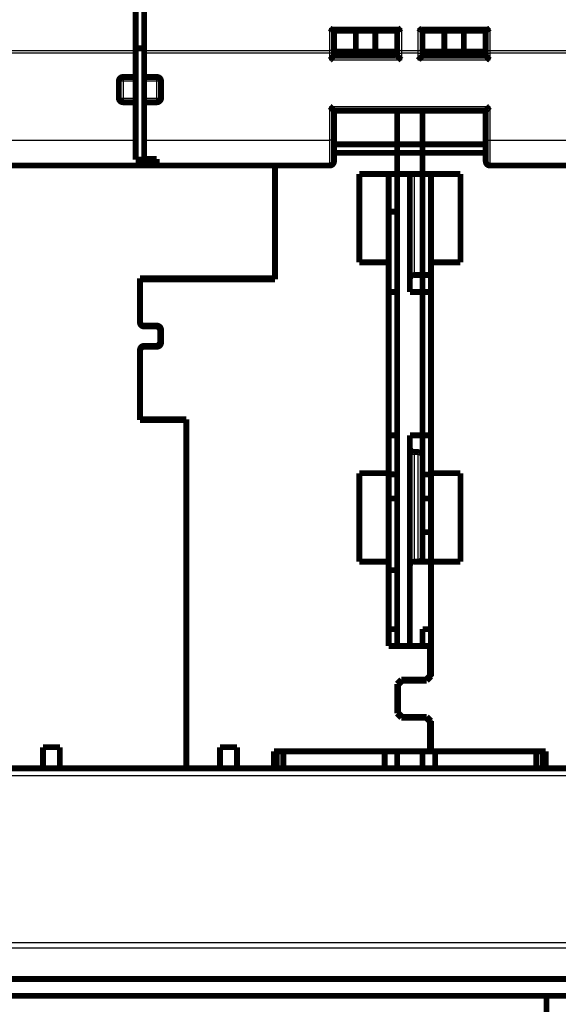
# Model space of a CAD drawing. Extents: x 27 to 1156, y 8 to 712.
# Drawn here: x 307 to 371, y 353 to 470 of the extents above; entities that cross this region are included whole.
import ezdxf

# ---------------------------------------------------------------- set-up
doc = ezdxf.new("R2010")
doc.units = 0
doc.linetypes.add('HIDDENNEW0', pattern=[4.5, 1.5, -1.5, 1.5])
doc.layers.add('MUOTOVIIVAT', color=40, linetype='HIDDENNEW0')
doc.layers.add('TANGVIIVATNONDEF', color=3, linetype='HIDDENNEW0')

msp = doc.modelspace()

# ---------------------------------------------------------------- linework, layer by layer
at = {"layer": 'MUOTOVIIVAT', "color": 40, "linetype": 'CONTINUOUS', "const_width": 0.7}
for points in [[(321.01142, 466.62138), (321.01142, 483.34444)], [(322.01142, 483.34444), (322.01142, 466.62138)], [(344.39738, 469.08291), (352.12545, 469.08291)], [(344.51142, 466.93924), (344.51142, 469.08291)], [(347.10949, 468.98291), (344.51142, 468.98291)], [(349.41334, 468.98291), (347.10949, 468.98291)], [(347.10949, 466.48291), (347.10949, 468.98291)], [(352.01142, 468.98291), (349.41334, 468.98291)], [(349.41334, 466.48291), (349.41334, 468.98291)], [(352.01142, 469.08291), (352.01142, 466.93924)], [(354.89738, 469.08291), (362.62545, 469.08291)], [(355.01142, 469.08291), (355.01142, 466.93924)], [(355.01142, 468.98291), (357.60949, 468.98291)], [(357.60949, 468.98291), (359.91334, 468.98291)], [(357.60949, 466.48291), (357.60949, 468.98291)], [(359.91334, 468.98291), (362.51142, 468.98291)], [(359.91334, 466.48291), (359.91334, 468.98291)], [(362.51142, 469.08291), (362.51142, 466.93924)], [(322.01142, 466.88053), (321.01142, 466.87984)], [(344.51142, 466.30353), (344.51142, 466.93924)], [(352.01142, 466.93924), (352.01142, 466.30353)], [(355.01142, 466.93924), (355.01142, 466.30353)], [(362.51142, 466.93924), (362.51142, 466.30353)], [(321.01142, 466.30353), (321.01142, 466.62138)], [(321.01142, 463.48291), (321.01142, 466.30353)], [(322.01142, 466.62138), (322.01142, 466.30353)], [(322.01142, 466.30353), (322.01142, 463.48291)], [(347.10949, 466.48291), (344.51142, 466.48291)], [(344.51142, 465.98291), (344.51142, 466.30353)], [(352.01142, 465.98291), (344.51142, 465.98291)], [(349.41334, 466.48291), (347.10949, 466.48291)], [(352.01142, 466.48291), (349.41334, 466.48291)], [(352.01142, 466.48192), (352.01144, 466.48192)], [(352.01142, 466.30353), (352.01142, 465.98291)], [(357.60949, 466.48291), (355.01142, 466.48291)], [(355.01142, 466.30353), (355.01142, 465.98291)], [(362.51142, 465.98291), (355.01142, 465.98291)], [(359.91334, 466.48291), (357.60949, 466.48291)], [(362.51142, 466.48291), (359.91334, 466.48291)], [(362.51142, 466.48192), (362.51142, 466.48192)], [(362.51142, 466.30353), (362.51142, 465.98291)], [(319.51142, 463.48291), (321.01142, 463.48291)], [(321.01142, 462.98291), (321.01142, 463.48291)], [(322.01142, 463.48291), (322.01142, 462.98291)], [(322.01142, 463.48291), (323.51142, 463.48291)], [(319.01142, 460.98291), (319.01142, 462.98291)], [(321.01142, 460.98291), (321.01142, 462.98291)], [(322.01142, 462.98291), (322.01142, 460.98291)], [(324.01142, 462.98291), (324.01142, 460.98291)], [(321.01142, 460.48291), (321.01142, 460.98291)], [(322.01142, 460.98291), (322.01142, 460.48291)], [(321.01142, 460.48291), (319.51142, 460.48291)], [(321.01142, 455.98291), (321.01142, 460.48291)], [(322.01142, 460.48291), (322.01142, 455.98291)], [(323.51142, 460.48291), (322.01142, 460.48291)], [(344.51142, 455.98291), (344.51142, 459.48291)], [(344.51142, 459.48291), (362.51142, 459.48291)], [(352.01142, 459.48295), (352.01142, 455.48291)], [(355.01142, 459.48295), (355.01142, 455.48291)], [(362.51142, 459.48291), (362.51142, 455.98291)], [(321.01142, 453.66127), (321.01142, 455.98291)], [(322.01142, 455.98291), (322.01142, 453.74684)], [(344.51142, 453.48291), (344.51142, 455.98291)], [(352.01142, 455.48192), (344.51142, 455.48192)], [(352.01142, 455.48291), (352.01142, 454.48291)], [(352.01142, 455.48291), (355.01142, 455.48291)], [(355.01142, 455.48291), (355.01142, 454.48291)], [(362.51142, 455.48192), (355.01142, 455.48192)], [(362.51142, 455.98291), (362.51142, 453.48291)], [(352.01142, 454.48192), (344.51142, 454.48192)], [(352.01142, 454.48291), (352.01142, 451.98291)], [(355.01142, 454.48291), (352.01142, 454.48291)], [(355.01142, 451.98291), (355.01142, 454.48291)], [(362.51142, 454.48192), (355.01142, 454.48192)], [(323.51142, 452.98291), (297.51142, 452.98291)], [(323.51142, 453.66127), (321.01142, 453.66127)], [(322.01142, 453.74684), (323.51142, 453.74684)], [(323.51142, 453.74684), (323.51142, 452.98291)], [(344.01142, 452.98291), (323.51142, 452.98291)], [(337.51142, 452.98291), (337.51142, 439.48192)], [(387.51142, 452.98291), (363.01142, 452.98291)], [(347.51142, 441.48192), (347.51142, 451.98192)], [(347.51142, 451.98192), (352.01142, 451.98192)], [(351.01142, 451.98192), (351.01142, 441.48192)], [(352.01142, 451.98192), (352.01142, 451.98291)], [(352.01142, 451.98291), (355.01142, 451.98291)], [(352.01142, 395.98291), (352.01142, 451.98291)], [(353.51142, 451.98291), (353.51142, 437.98291)], [(355.01142, 451.98192), (355.01142, 451.98291)], [(355.01142, 451.98192), (359.51142, 451.98192)], [(355.01142, 439.98192), (355.01142, 451.98192)], [(356.01142, 441.48192), (356.01142, 451.98192)], [(359.51142, 451.98192), (359.51142, 441.48192)], [(352.01142, 447.51314), (351.01142, 447.51314)], [(351.01142, 441.48192), (347.51142, 441.48192)], [(351.01142, 416.48192), (351.01142, 441.48192)], [(359.51142, 441.48192), (356.01142, 441.48192)], [(356.01142, 441.48192), (356.01142, 416.48192)], [(354.0114, 439.98291), (355.01138, 439.98291)], [(355.01142, 439.98192), (356.01142, 439.98192)], [(355.01142, 437.98289), (355.01142, 439.98189)], [(321.51142, 439.58192), (337.51142, 439.58192)], [(321.51142, 439.58192), (321.51142, 439.48192)], [(337.51142, 439.48192), (321.51142, 439.48192)], [(321.51142, 439.48192), (321.51142, 434.48192)], [(334.71142, 439.58194), (334.71142, 439.48192)], [(351.01142, 437.98192), (352.01142, 437.98192)], [(353.51142, 437.98291), (355.01142, 437.98291)], [(355.01142, 437.98291), (355.01142, 420.98291)], [(355.01142, 437.98192), (356.01142, 437.98192)], [(321.51142, 434.48192), (321.51142, 434.38192)], [(322.01142, 433.98192), (323.51142, 433.98192)], [(323.41142, 433.88192), (322.01142, 433.88192)], [(323.91142, 432.08192), (323.91142, 433.38192)], [(324.01142, 433.48192), (324.01142, 431.98192)], [(321.51142, 431.08192), (321.51142, 430.98192)], [(321.51142, 430.98192), (321.51142, 422.88192)], [(322.01142, 431.58192), (323.41142, 431.58192)], [(323.51142, 431.48192), (322.01142, 431.48192)], [(321.51142, 422.88192), (321.51142, 422.78192)], [(321.51142, 422.88192), (327.01142, 422.88192)], [(327.01142, 422.78192), (321.51142, 422.78192)], [(327.01142, 422.88192), (327.01142, 381.48192)], [(352.01142, 420.98192), (351.01142, 420.98192)], [(355.01142, 420.98291), (353.51142, 420.98291)], [(353.51142, 420.98291), (353.51142, 395.98291)], [(355.01142, 420.98192), (355.01142, 420.98291)], [(355.01142, 416.32122), (355.01142, 420.98193)], [(356.01142, 420.98192), (355.01142, 420.98192)], [(354.51144, 418.98291), (354.0114, 418.98291)], [(347.51142, 416.48192), (351.01142, 416.48192)], [(347.51142, 405.98192), (347.51142, 416.48192)], [(351.01142, 416.48188), (351.01142, 405.98192)], [(356.01142, 416.32122), (355.01142, 416.32122)], [(355.01142, 413.48192), (355.01142, 416.3212)], [(356.01142, 416.48192), (359.51142, 416.48192)], [(356.01142, 405.98192), (356.01142, 416.48188)], [(359.51142, 416.48192), (359.51142, 405.98192)], [(351.01142, 413.48192), (352.01142, 413.48192)], [(355.01142, 413.48192), (356.01142, 413.48192)], [(355.01142, 413.48192), (355.01142, 406.48291)], [(355.01142, 409.48192), (356.01142, 409.48192)], [(355.01142, 405.98192), (355.01142, 406.48287)], [(351.01142, 405.98192), (347.51142, 405.98192)], [(351.01142, 395.98192), (351.01142, 405.98192)], [(351.01142, 404.98192), (352.01142, 404.98192)], [(354.0114, 405.98291), (354.51144, 405.98291)], [(354.51144, 405.98291), (355.01138, 405.98291)], [(355.01142, 405.98192), (356.01142, 405.98192)], [(359.51142, 405.98192), (356.01142, 405.98192)], [(356.01142, 405.98192), (356.01142, 392.38192)], [(352.01142, 397.98192), (351.01142, 397.98192)], [(355.01142, 395.98296), (355.01142, 397.98192)], [(356.01142, 397.98192), (355.01142, 397.98192)], [(355.91142, 395.98192), (351.01142, 395.98192)], [(352.01142, 395.9819), (352.01142, 395.98291)], [(355.01142, 395.98291), (355.01142, 395.9819)], [(355.91142, 392.48192), (355.91142, 395.98192)], [(356.01142, 395.98192), (355.91146, 395.98192)], [(355.41142, 391.98192), (355.91142, 392.48192)], [(356.01142, 392.38192), (355.51142, 391.88192)], [(355.91142, 392.48192), (355.91142, 392.28196)], [(352.01142, 391.48192), (352.51142, 391.98192)], [(352.01142, 387.98192), (352.01142, 391.48192)], [(352.61142, 391.88192), (352.11142, 391.38192)], [(352.11142, 391.38192), (352.11142, 388.08192)], [(352.51142, 391.98192), (355.41142, 391.98192)], [(355.51142, 391.88192), (352.61142, 391.88192)], [(352.51142, 387.48192), (352.01142, 387.98192)], [(352.11142, 388.08192), (352.61142, 387.58192)], [(355.41142, 387.48192), (352.51142, 387.48192)], [(352.61142, 387.58192), (355.51142, 387.58192)], [(355.91142, 386.98192), (355.41142, 387.48192)], [(355.51142, 387.58192), (356.01142, 387.08192)], [(355.91142, 387.18192), (355.91142, 386.98192)], [(355.91142, 383.48192), (355.91142, 386.98192)], [(356.01142, 387.08192), (356.01142, 383.48192)], [(310.01142, 383.98192), (312.01142, 383.98192)], [(310.01142, 381.48192), (310.01142, 383.98192)], [(312.01142, 383.98192), (312.01142, 381.48192)], [(331.01142, 383.98192), (333.01142, 383.98192)], [(331.01142, 381.48192), (331.01142, 383.98192)], [(333.01142, 383.98192), (333.01142, 381.48192)], [(337.41142, 383.48192), (355.91142, 383.48192)], [(337.41142, 381.48192), (337.41142, 383.48192)], [(337.71174, 381.48192), (337.71174, 383.48192)], [(338.51142, 383.48192), (338.51142, 381.48189)], [(350.51142, 381.48189), (350.51142, 383.48192)], [(352.01142, 383.48192), (352.01142, 381.48192)], [(355.01142, 381.48192), (355.01142, 383.48192)], [(355.91146, 383.48192), (356.01142, 383.48192)], [(356.01142, 383.48192), (369.61142, 383.48192)], [(356.51142, 383.48192), (356.51142, 381.48189)], [(368.51142, 381.48189), (368.51142, 383.48192)], [(369.3111, 383.48192), (369.3111, 381.48192)], [(369.61142, 383.48192), (369.61142, 381.48192)], [(310.01142, 381.48192), (305.61142, 381.48192)], [(310.01142, 381.48192), (312.01142, 381.48192)], [(327.01142, 381.48192), (312.01142, 381.48192)], [(327.01142, 381.48192), (331.01142, 381.48192)], [(331.01142, 381.48192), (333.01142, 381.48192)], [(333.01142, 381.48192), (337.41142, 381.48192)], [(337.41142, 381.48192), (369.61138, 381.48189)], [(374.01142, 381.48192), (369.61142, 381.48192)], [(439.01142, 356.48192), (103.18057, 356.48192)], [(87.011418, 354.48192), (439.01142, 354.48192)], [(369.71139, 326.13192), (369.71139, 354.48192)]]:
    msp.add_lwpolyline(points, dxfattribs=at)
for points in [[(344.01143, 469.26507), (344.01975, 469.25867, 0.0000933257), (344.02801, 469.25233, 0.0000264194), (344.0362, 469.24604, 0.0000939024), (344.04433, 469.2398, 0.0003176384), (344.05241, 469.23363, 0.0004885764), (344.06044, 469.22752, 0.000646958), (344.06842, 469.22149, 0.000800795), (344.07636, 469.21553, 0.0009857652), (344.08426, 469.20966, 0.0011537886), (344.09213, 469.20387, 0.0013418659), (344.09997, 469.19817, 0.0015161569), (344.10778, 469.19257, 0.0017134212), (344.11558, 469.18707, 0.0018959219), (344.12335, 469.18167, 0.0021005353), (344.13112, 469.17638, 0.0022904146), (344.13888, 469.1712, 0.0025024354), (344.14663, 469.16614, 0.0026988566), (344.15439, 469.16121, 0.0029164906), (344.16215, 469.1564, 0.0031191988), (344.16992, 469.15173, 0.0033439488), (344.1777, 469.14719, 0.0035473164), (344.1855, 469.1428, 0.0037655654), (344.19333, 469.13855, 0.0039822324), (344.20118, 469.13446, 0.0042359806), (344.20906, 469.13052, 0.0043862974), (344.21698, 469.12674, 0.004460217), (344.22492, 469.12312, 0.0044574559), (344.23288, 469.11966, 0.0043666874), (344.24086, 469.11636, 0.0043160402), (344.24883, 469.11321, 0.0042743537), (344.25681, 469.11023, 0.0042478708), (344.26477, 469.1074, 0.0042100738), (344.27272, 469.10473, 0.0041988122), (344.28064, 469.10222, 0.0041869863), (344.28852, 469.09986, 0.0041813852), (344.29636, 469.09766, 0.0041573089), (344.30415, 469.09561, 0.004209213), (344.31189, 469.09372, 0.0043049564), (344.31958, 469.09198, 0.0042363158), (344.32716, 469.09039, 0.0040093797), (344.33462, 469.08897, 0.0044521577), (344.34211, 469.08768, 0.005359872), (344.34964, 469.08655, 0.0042225237), (344.35667, 469.08558, 0.0015674053), (344.36297, 469.08477, 0.0060113222), (344.37078, 469.08408, 0.010964521), (344.38242, 469.08344, 0.005751745), (344.39742, 469.08287, 0.0031581382)], [(352.12548, 469.08287), (352.13342, 469.08304, 0.009872432), (352.14144, 469.08353, 0.0097155288), (352.14957, 469.08435, 0.0093123474), (352.1578, 469.08547, 0.0086866949), (352.16612, 469.08689, 0.0081521634), (352.17454, 469.08861, 0.0076673723), (352.18305, 469.09061, 0.0072003591), (352.19165, 469.09289, 0.006725711), (352.20035, 469.09545, 0.006291025), (352.20914, 469.09826, 0.0058657782), (352.21803, 469.10133, 0.005476368), (352.227, 469.10464, 0.005092556), (352.23606, 469.1082, 0.0047447188), (352.24521, 469.11198, 0.004401883), (352.25445, 469.11598, 0.004093028), (352.26378, 469.1202, 0.0037869631), (352.27319, 469.12463, 0.0035127893), (352.28269, 469.12925, 0.0032392416), (352.29227, 469.13407, 0.0029956056), (352.30193, 469.13906, 0.0027505878), (352.31168, 469.14423, 0.0025328314), (352.32151, 469.14957, 0.0023114499), (352.33142, 469.15507, 0.002117087), (352.34141, 469.16071, 0.001918197), (352.35148, 469.16651, 0.0017398803), (352.36162, 469.17243, 0.0015535899), (352.37184, 469.17848, 0.001398955), (352.38215, 469.18465, 0.0012389524), (352.39255, 469.19095, 0.0010777663), (352.40297, 469.19731, 0.0009051127), (352.41341, 469.20374, 0.0008002041), (352.42409, 469.21036, 0.0006746716), (352.43511, 469.21723, 0.000495829), (352.4455, 469.22372, 0.0003757672), (352.45493, 469.22964, 0.0002876167), (352.46719, 469.23734, -0.0000414499), (352.48628, 469.24931, -0.0000519197), (352.51138, 469.26507, 0.000000465)], [(354.51144, 469.26507), (354.51976, 469.25867, 0.0000942708), (354.52801, 469.25233, 0.0000273944), (354.5362, 469.24604, 0.000094877), (354.54434, 469.2398, 0.000318573), (354.55241, 469.23363, 0.0004894816), (354.56044, 469.22752, 0.0006478348), (354.56842, 469.22149, 0.0008016433), (354.57636, 469.21553, 0.0009865756), (354.58426, 469.20966, 0.001154564), (354.59213, 469.20387, 0.0013425998), (354.59997, 469.19817, 0.001516852), (354.60778, 469.19257, 0.0017140702), (354.61558, 469.18707, 0.001896528), (354.62335, 469.18167, 0.002101092), (354.63112, 469.17638, 0.0022909256), (354.63888, 469.1712, 0.0025028946), (354.64663, 469.16614, 0.0026992674), (354.65439, 469.16121, 0.0029168471), (354.66215, 469.1564, 0.0031195076), (354.66992, 469.15173, 0.0033442066), (354.6777, 469.14719, 0.0035475224), (354.6855, 469.1428, 0.0037657092), (354.69333, 469.13855, 0.0039823448), (354.70118, 469.13446, 0.0042360837), (354.70906, 469.13052, 0.0043862846), (354.71698, 469.12674, 0.0044599697), (354.72492, 469.12312, 0.004456926), (354.73288, 469.11966, 0.0043657608), (354.74086, 469.11636, 0.0043148297), (354.74883, 469.11321, 0.0042728689), (354.75681, 469.11023, 0.0042461956), (354.76477, 469.1074, 0.0042081959), (354.77272, 469.10473, 0.0041968169), (354.78063, 469.10222, 0.0041848639), (354.78852, 469.09986, 0.0041792491), (354.79636, 469.09766, 0.0041551706), (354.80414, 469.09561, 0.0042071124), (354.81188, 469.09372, 0.0043028661), (354.81956, 469.09198, 0.0042345329), (354.82714, 469.09039, 0.004007983), (354.8346, 469.08897, 0.0044508127), (354.84208, 469.08768, 0.005358651), (354.84961, 469.08655, 0.0042224261), (354.85663, 469.08558, 0.0015679078), (354.86293, 469.08477, 0.0060117923), (354.87073, 469.08408, 0.010969608), (354.88235, 469.08344, 0.0057569988), (354.89734, 469.08287, 0.003161733)], [(362.62549, 469.08287), (362.63342, 469.08304, 0.0098731444), (362.64145, 469.08353, 0.009716135), (362.64958, 469.08435, 0.0093128318), (362.6578, 469.08547, 0.0086870573), (362.66612, 469.08689, 0.0081524179), (362.67454, 469.08861, 0.007667535), (362.68305, 469.09061, 0.0072004384), (362.69166, 469.09289, 0.006725719), (362.70036, 469.09545, 0.0062909703), (362.70915, 469.09826, 0.0058656714), (362.71803, 469.10133, 0.005476216), (362.727, 469.10464, 0.0050923669), (362.73607, 469.1082, 0.0047444982), (362.74522, 469.11198, 0.0044016371), (362.75446, 469.11598, 0.004092761), (362.76378, 469.1202, 0.0037866798), (362.77319, 469.12463, 0.0035124926), (362.78269, 469.12925, 0.0032389348), (362.79227, 469.13407, 0.0029952909), (362.80194, 469.13906, 0.0027502676), (362.81168, 469.14423, 0.0025325074), (362.82151, 469.14957, 0.002311124), (362.83142, 469.15507, 0.0021167599), (362.84141, 469.16071, 0.0019178694), (362.85148, 469.16651, 0.0017395547), (362.86163, 469.17243, 0.0015532679), (362.87185, 469.17848, 0.0013986328), (362.88215, 469.18465, 0.001238627), (362.89255, 469.19095, 0.0010774532), (362.90298, 469.19731, 0.0009048232), (362.91341, 469.20374, 0.0007998896), (362.9241, 469.21036, 0.000674304), (362.93512, 469.21723, 0.0004955532), (362.94551, 469.22372, 0.0003756697), (362.95494, 469.22964, 0.0002872386), (362.9672, 469.23734, -0.000042076), (362.98628, 469.24931, -0.0000522186), (363.01139, 469.26507, 0.0000003076)], [(344.51147, 465.98295), (344.511, 465.98257, 0.011365421), (344.50974, 465.98151, 0.00083521), (344.50764, 465.97976, 0.0006331752), (344.50477, 465.97734, 0.0010897683), (344.50116, 465.97426, 0.00113637), (344.49686, 465.97057, 0.0011620701), (344.49189, 465.96625, 0.0011658544), (344.4863, 465.96136, 0.0012502643), (344.48011, 465.95588, 0.0012792406), (344.47338, 465.94985, 0.0013539442), (344.46612, 465.94328, 0.0013903059), (344.45839, 465.93621, 0.0014719473), (344.4502, 465.92863, 0.0015189629), (344.44162, 465.92058, 0.0016066996), (344.43265, 465.91206, 0.0016643599), (344.42336, 465.9031, 0.0017614309), (344.41377, 465.89372, 0.0018305733), (344.40392, 465.88394, 0.0019375131), (344.39383, 465.87377, 0.0020220942), (344.38357, 465.86325, 0.0021477734), (344.37314, 465.85237, 0.0022420109), (344.36261, 465.84116, 0.0023660744), (344.35198, 465.82965, 0.002227776), (344.34127, 465.81785, 0.001832069), (344.33046, 465.80578, 0.001493609), (344.31956, 465.79348, 0.0011415206), (344.30855, 465.78095, 0.0008399782), (344.29742, 465.76823, 0.0005193824), (344.28617, 465.75532, 0.0002447143), (344.27481, 465.74227, -0.0000527497), (344.2633, 465.72908, -0.0003069574), (344.25167, 465.71579, -0.0005857121), (344.23988, 465.7024, -0.0008289208), (344.22795, 465.68896, -0.001103854), (344.21585, 465.67546, -0.0013285302), (344.2036, 465.66195, -0.0015699496), (344.19119, 465.64844, -0.0018269644), (344.17858, 465.63495, -0.0021618706), (344.16577, 465.62148, -0.0022848551), (344.15283, 465.60812, -0.0022865507), (344.13979, 465.59493, -0.002882061), (344.12631, 465.58166, -0.003966291), (344.11226, 465.56825, -0.0030067866), (344.09896, 465.55573, -0.0005769138), (344.08683, 465.54447, -0.0050804926), (344.07072, 465.53051, -0.0098757327), (344.04523, 465.50972, -0.0048798263), (344.01143, 465.48291, -0.0025143576)], [(352.01144, 465.98295), (352.0119, 465.98257, -0.0057337914), (352.01315, 465.98151, -0.0001880448), (352.01525, 465.97976, -0.0004084023), (352.0181, 465.97734, -0.000977904), (352.02171, 465.97426, -0.0010699397), (352.026, 465.97057, -0.0011175359), (352.03097, 465.96625, -0.0011343304), (352.03655, 465.96136, -0.0012269246), (352.04274, 465.95588, -0.0012613812), (352.04947, 465.94985, -0.0013399528), (352.05673, 465.94328, -0.0013791247), (352.06446, 465.93621, -0.0014629487), (352.07264, 465.92863, -0.0015116187), (352.08122, 465.92058, -0.0016007359), (352.09018, 465.91206, -0.0016594748), (352.09947, 465.9031, -0.0017575078), (352.10907, 465.89372, -0.001827418), (352.11892, 465.88394, -0.0019350857), (352.129, 465.87377, -0.002020262), (352.13927, 465.86325, -0.0021465419), (352.14969, 465.85237, -0.002241274), (352.16023, 465.84116, -0.0023658554), (352.17085, 465.82965, -0.0022278141), (352.18156, 465.81785, -0.0018321817), (352.19237, 465.80578, -0.0014937859), (352.20328, 465.79348, -0.0011417687), (352.21429, 465.78095, -0.0008402864), (352.22541, 465.76823, -0.0005197569), (352.23666, 465.75532, -0.0002451441), (352.24803, 465.74227, 0.000052258), (352.25953, 465.72908, 0.000306415), (352.27117, 465.71579, 0.0005851131), (352.28295, 465.7024, 0.0008282746), (352.29489, 465.68896, 0.0011031534), (352.30698, 465.67546, 0.0013277911), (352.31923, 465.66195, 0.001569171), (352.33165, 465.64844, 0.0018261397), (352.34425, 465.63495, 0.0021609809), (352.35706, 465.62148, 0.0022839718), (352.37, 465.60812, 0.002285713), (352.38304, 465.59493, 0.0028810879), (352.39652, 465.58166, 0.0039650683), (352.41056, 465.56825, 0.0030058991), (352.42387, 465.55573, 0.0005766986), (352.436, 465.54447, 0.0050791441), (352.4521, 465.53051, 0.0098734759), (352.47759, 465.50972, 0.0048788398), (352.51138, 465.48291, 0.0025138743)], [(354.51144, 465.48291), (354.52286, 465.49847, -0.0053564134), (354.53456, 465.51371, -0.005560272), (354.54655, 465.52861, -0.0054576063), (354.5588, 465.54321, -0.0050055393), (354.57128, 465.5575, -0.004679594), (354.58397, 465.57152, -0.0043846891), (354.59685, 465.58526, -0.0041076972), (354.6099, 465.59874, -0.0037673023), (354.62309, 465.61198, -0.0034732693), (354.63639, 465.62499, -0.0031406482), (354.64979, 465.63777, -0.0028473221), (354.66327, 465.65036, -0.0025089904), (354.67679, 465.66274, -0.0022111697), (354.69034, 465.67496, -0.0018690072), (354.70389, 465.687, -0.0015656146), (354.71742, 465.69889, -0.0012157228), (354.73091, 465.71064, -0.0009037589), (354.74433, 465.72227, -0.0005440313), (354.75766, 465.73378, -0.000217563), (354.77088, 465.74519, 0.0001624399), (354.78396, 465.75652, 0.0005011856), (354.79688, 465.76777, 0.0008842456), (354.80962, 465.77896, 0.0012707869), (354.82216, 465.7901, 0.0017545386), (354.83446, 465.80121, 0.0020187058), (354.84652, 465.81228, 0.0021122259), (354.8583, 465.82329, 0.0020927852), (354.8698, 465.8342, 0.0019294021), (354.88099, 465.84498, 0.001828675), (354.89186, 465.8556, 0.0017401686), (354.90237, 465.86603, 0.001673635), (354.91253, 465.87622, 0.0015810961), (354.92229, 465.88615, 0.001520468), (354.93167, 465.8958, 0.0014418814), (354.94061, 465.9051, 0.0013923106), (354.94912, 465.91406, 0.0013198569), (354.95716, 465.92261, 0.0012796336), (354.96474, 465.93074, 0.0012163792), (354.9718, 465.93841, 0.0011812241), (354.97836, 465.94558, 0.0011146347), (354.98437, 465.95222, 0.0010998757), (354.98985, 465.95832, 0.0010677276), (354.99476, 465.96384, 0.001021444), (354.99905, 465.96869, 0.0008924891), (355.00265, 465.9728, 0.0010104004), (355.0058, 465.97643, 0.0011804341), (355.00872, 465.97982, 0.0013008596), (355.01138, 465.98295, 0.0016784162)], [(363.01139, 465.48291), (362.99584, 465.49433, -0.0053531783), (362.9806, 465.50603, -0.0055568462), (362.9657, 465.51803, -0.005454134), (362.95111, 465.53028, -0.0050022118), (362.93682, 465.54276, -0.0046763649), (362.9228, 465.55546, -0.004381559), (362.90907, 465.56834, -0.004104666), (362.89558, 465.58139, -0.0037644144), (362.88235, 465.59458, -0.003470507), (362.86934, 465.60788, -0.0031380394), (362.85655, 465.62129, -0.0028448497), (362.84397, 465.63476, -0.002506683), (362.83158, 465.64828, -0.0022090069), (362.81937, 465.66183, -0.0018670154), (362.80733, 465.67538, -0.0015637728), (362.79544, 465.68891, -0.0012140564), (362.78369, 465.7024, -0.000902247), (362.77206, 465.71582, -0.0005427003), (362.76055, 465.72915, -0.0002163901), (362.74914, 465.74237, 0.0001634292), (362.73781, 465.75545, 0.0005020067), (362.72656, 465.76837, 0.000884864), (362.71538, 465.78111, 0.0012712438), (362.70423, 465.79365, 0.0017548304), (362.69312, 465.80595, 0.0020187248), (362.68205, 465.81801, 0.002111784), (362.67104, 465.8298, 0.0020918297), (362.66013, 465.8413, 0.0019277408), (362.64935, 465.85248, 0.0018263481), (362.63873, 465.86335, 0.0017370628), (362.62831, 465.87387, 0.0016697391), (362.61811, 465.88402, 0.0015762377), (362.60818, 465.89379, 0.0015145783), (362.59854, 465.90316, 0.0014347104), (362.58923, 465.91211, 0.0013837758), (362.58028, 465.92062, 0.0013096916), (362.57173, 465.92866, 0.0012673064), (362.5636, 465.93624, 0.0012010119), (362.55594, 465.94331, 0.0011632564), (362.54876, 465.94988, 0.0010946141), (362.54213, 465.95589, 0.0010718669), (362.53603, 465.96137, 0.0010226217), (362.53052, 465.96629, 0.0009770836), (362.52567, 465.97058, 0.0008796837), (362.52156, 465.97418, 0.0009177944), (362.51794, 465.97734, 0.0008172392), (362.51456, 465.98027, 0.0008073837), (362.51145, 465.98295, 0.001150822)], [(319.51142, 463.48291, 0.41421356), (319.01142, 462.98291)], [(324.01142, 462.98291, 0.41421356), (323.51142, 463.48291)], [(319.01142, 460.98291, 0.41421356), (319.51142, 460.48291)], [(323.51142, 460.48291, 0.41421356), (324.01142, 460.98291)], [(344.01143, 459.98289), (344.02698, 459.97147, -0.0053566177), (344.04222, 459.95977, -0.0055604156), (344.05712, 459.94778, -0.0054576721), (344.07172, 459.93553, -0.0050055312), (344.08601, 459.92305, -0.0046795238), (344.10003, 459.91036, -0.0043845686), (344.11377, 459.89747, -0.0041075323), (344.12725, 459.88443, -0.0037671041), (344.14049, 459.87124, -0.0034730432), (344.15349, 459.85794, -0.003140404), (344.16628, 459.84453, -0.0028470639), (344.17886, 459.83106, -0.0025087271), (344.19125, 459.81754, -0.002210904), (344.20346, 459.80399, -0.0018687473), (344.21551, 459.79044, -0.001565362), (344.2274, 459.77691, -0.0012154848), (344.23915, 459.76342, -0.0009035359), (344.25078, 459.75, -0.0005438299), (344.26229, 459.73667, -0.0002173826), (344.2737, 459.72345, 0.000162593), (344.28502, 459.71037, 0.0005013139), (344.29627, 459.69745, 0.000884345), (344.30746, 459.68471, 0.0012708564), (344.3186, 459.67217, 0.0017545701), (344.32972, 459.65987, 0.0020187231), (344.34078, 459.64781, 0.002112249), (344.35179, 459.63603, 0.002092826), (344.36271, 459.62453, 0.0019294768), (344.37349, 459.61334, 0.0018287772), (344.38411, 459.60247, 0.0017403), (344.39453, 459.59196, 0.0016737946), (344.40473, 459.5818, 0.0015812904), (344.41466, 459.57204, 0.0015206973), (344.4243, 459.56266, 0.0014421543), (344.43361, 459.55372, 0.0013926272), (344.44256, 459.54521, 0.0013202267), (344.45111, 459.53717, 0.0012800729), (344.45925, 459.52959, 0.0012169192), (344.46691, 459.52252, 0.0011818417), (344.47409, 459.51596, 0.0011153087), (344.48073, 459.50995, 0.0011008134), (344.48683, 459.50448, 0.00106924), (344.49235, 459.49957, 0.001022881), (344.4972, 459.49528, 0.000892815), (344.50131, 459.49168, 0.001013402), (344.50494, 459.48852, 0.00119226), (344.50834, 459.48561, 0.0013163436), (344.51147, 459.48295, 0.0016939489)], [(363.01139, 459.98289), (362.99584, 459.97147, 0.0053560582), (362.9806, 459.95977, 0.005559772), (362.9657, 459.94778, 0.0054569639), (362.95111, 459.93553, 0.0050048023), (362.93682, 459.92305, 0.0046787726), (362.9228, 459.91036, 0.0043838033), (362.90907, 459.89747, 0.0041067574), (362.89558, 459.88443, 0.003766337), (362.88235, 459.87124, 0.0034722837), (362.86934, 459.85794, 0.003139665), (362.85655, 459.84453, 0.0028463446), (362.84397, 459.83106, 0.0025080402), (362.83158, 459.81754, 0.0022102469), (362.81937, 459.80399, 0.0018681316), (362.80733, 459.79044, 0.0015647839), (362.79544, 459.77691, 0.001214955), (362.78369, 459.76342, 0.0009030503), (362.77206, 459.75, 0.0005433991), (362.76055, 459.73667, 0.0002170006), (362.74914, 459.72345, -0.0001629176), (362.73781, 459.71037, -0.0005015823), (362.72656, 459.69745, -0.000884543), (362.71538, 459.68471, -0.0012710063), (362.70423, 459.67217, -0.001754682), (362.69312, 459.65987, -0.002018709), (362.68205, 459.64781, -0.0021119866), (362.67104, 459.63603, -0.0020922767), (362.66013, 459.62453, -0.001928523), (362.64935, 459.61334, -0.0018274548), (362.63873, 459.60247, -0.0017385532), (362.62831, 459.59196, -0.0016716259), (362.61811, 459.5818, -0.0015786073), (362.60818, 459.57204, -0.0015174724), (362.59854, 459.56266, -0.0014382549), (362.58923, 459.55372, -0.0013880213), (362.58028, 459.54521, -0.0013147734), (362.57173, 459.53717, -0.0012734998), (362.5636, 459.52959, -0.0012087586), (362.55594, 459.52252, -0.0011723604), (362.54876, 459.51596, -0.001104805), (362.54213, 459.50995, -0.0010861401), (362.53603, 459.50448, -0.0010455973), (362.53052, 459.49957, -0.0009998468), (362.52567, 459.49528, -0.000886556), (362.52156, 459.49168, -0.0009652987), (362.51794, 459.48852, -0.0010032139), (362.51456, 459.48561, -0.0010616314), (362.51145, 459.48295, -0.0014256492)], [(344.01142, 452.98291, 0.41421356), (344.51142, 453.48291)], [(362.51142, 453.48291, 0.41421356), (363.01142, 452.98291)], [(353.51146, 439.48291), (353.5116, 439.49475, -0.0061487888), (353.51202, 439.5067, -0.0059711578), (353.51274, 439.51874, -0.0059282787), (353.51376, 439.53088, -0.0060598048), (353.51509, 439.54309, -0.0061236633), (353.51672, 439.55537, -0.0061708463), (353.51869, 439.56771, -0.0062045793), (353.52098, 439.58009, -0.0062699294), (353.5236, 439.5925, -0.0063088698), (353.52656, 439.60494, -0.0063651146), (353.52986, 439.61738, -0.0063997504), (353.5335, 439.62982, -0.0064534686), (353.5375, 439.64223, -0.0064859457), (353.54184, 439.65462, -0.0065349212), (353.54654, 439.66696, -0.0065643739), (353.55158, 439.67924, -0.0066086938), (353.55699, 439.69143, -0.0066350509), (353.56274, 439.70355, -0.006674234), (353.56884, 439.71555, -0.0066972412), (353.57529, 439.72743, -0.006730993), (353.58209, 439.73918, -0.0067504667), (353.58923, 439.75078, -0.0067784817), (353.59671, 439.76221, -0.006794262), (353.60451, 439.77347, -0.0068163236), (353.61264, 439.78453, -0.006828238), (353.62108, 439.79538, -0.0068440418), (353.62984, 439.80601, -0.006852125), (353.63889, 439.81642, -0.0068619393), (353.64824, 439.82657, -0.0068655609), (353.65786, 439.83647, -0.0068676734), (353.66776, 439.84609, -0.0068667033), (353.67791, 439.85544, -0.0068623926), (353.68832, 439.86449, -0.0068579713), (353.69895, 439.87325, -0.0068486079), (353.7098, 439.88169, -0.0068406726), (353.72086, 439.88983, -0.0068247619), (353.73212, 439.89763, -0.0068126967), (353.74355, 439.90511, -0.0067904448), (353.75515, 439.91224, -0.00677497), (353.76689, 439.91905, -0.0067477433), (353.77878, 439.9255, -0.0067272184), (353.79078, 439.93161, -0.0066907244), (353.80289, 439.93736, -0.0066716039), (353.81509, 439.94276, -0.0066422636), (353.82737, 439.94781, -0.006602367), (353.8397, 439.95251, -0.0065243637), (353.85208, 439.95686, -0.0065424381), (353.8645, 439.96086, -0.0066070879), (353.87697, 439.9645, -0.0064130432), (353.88938, 439.96781, -0.0059881944), (353.90172, 439.97077, -0.0064937159), (353.91423, 439.9734, -0.0075585336), (353.92699, 439.9757, -0.0058490937), (353.93895, 439.97766, -0.0023083664), (353.94974, 439.97926, -0.0078939973), (353.96344, 439.98063, -0.013358549), (353.98427, 439.98186, -0.0066965072), (354.0114, 439.98294, -0.0036317332)], [(321.51142, 434.48192, 0.41421356), (322.01142, 433.98192)], [(321.51142, 434.38192, 0.41421356), (322.01142, 433.88192)], [(323.91142, 433.38192, 0.41421356), (323.41142, 433.88192)], [(324.01142, 433.48192, 0.41421356), (323.51142, 433.98192)], [(323.41142, 431.58192, 0.41421356), (323.91142, 432.08192)], [(323.51142, 431.48192, 0.41421356), (324.01142, 431.98192)], [(322.01142, 431.58192, 0.41421356), (321.51142, 431.08192)], [(322.01142, 431.48192, 0.41421356), (321.51142, 430.98192)], [(354.0114, 418.98293), (353.99955, 418.98307, -0.0061486962), (353.98761, 418.98349, -0.0059710019), (353.97557, 418.98422, -0.0059280576), (353.96344, 418.98523, -0.0060595133), (353.95122, 418.98656, -0.0061232994), (353.93895, 418.9882, -0.006170413), (353.92661, 418.99017, -0.0062040743), (353.91423, 418.99246, -0.0062693527), (353.90182, 418.99508, -0.0063082207), (353.88938, 418.99804, -0.0063643941), (353.87694, 419.00134, -0.0063989591), (353.8645, 419.00499, -0.0064526072), (353.85209, 419.00898, -0.0064850158), (353.8397, 419.01333, -0.0065339241), (353.82737, 419.01803, -0.0065633119), (353.81509, 419.02307, -0.0066075687), (353.80289, 419.02848, -0.006633866), (353.79078, 419.03423, -0.0066729918), (353.77878, 419.04034, -0.0066959451), (353.76689, 419.04678, -0.0067296454), (353.75515, 419.05359, -0.0067490741), (353.74355, 419.06072, -0.0067770501), (353.73212, 419.0682, -0.0067927886), (353.72086, 419.076, -0.0068148019), (353.7098, 419.08413, -0.0068267071), (353.69895, 419.09258, -0.0068425482), (353.68832, 419.10133, -0.006850536), (353.67791, 419.11039, -0.0068600874), (353.66776, 419.11974, -0.0068640378), (353.65786, 419.12936, -0.0068672086), (353.64824, 419.13926, -0.0068672437), (353.63889, 419.14941, -0.0068641636), (353.62984, 419.15981, -0.0068603092), (353.62108, 419.17044, -0.0068508247), (353.61264, 419.1813, -0.006842945), (353.60451, 419.19236, -0.0068272501), (353.59671, 419.20361, -0.0068153517), (353.58923, 419.21504, -0.0067932002), (353.58209, 419.22664, -0.0067778379), (353.57529, 419.23839, -0.0067507168), (353.56884, 419.25027, -0.0067302913), (353.56274, 419.26227, -0.006693872), (353.55699, 419.27438, -0.0066748284), (353.55158, 419.28658, -0.0066455479), (353.54654, 419.29886, -0.006605698), (353.54184, 419.31119, -0.0065277082), (353.5375, 419.32357, -0.0065458378), (353.5335, 419.33599, -0.0066105564), (353.52986, 419.34845, -0.006416436), (353.52656, 419.36087, -0.0059913766), (353.5236, 419.3732, -0.0064971738), (353.52098, 419.38571, -0.007562556), (353.51868, 419.39846, -0.005852194), (353.51672, 419.41042, -0.0023095856), (353.51512, 419.42122, -0.0078981487), (353.51376, 419.43491, -0.013365439), (353.51253, 419.45574, -0.0066998756), (353.51146, 419.48287, -0.0036335338)], [(355.01138, 418.48289), (355.01124, 418.49474, 0.0061483067), (355.01082, 418.50668, 0.0059707136), (355.01009, 418.51873, 0.005927863), (355.00908, 418.53086, 0.0060594061), (355.00775, 418.54308, 0.0061232894), (355.00611, 418.55536, 0.0061704988), (355.00415, 418.5677, 0.0062042613), (355.00186, 418.58008, 0.0062696399), (354.99924, 418.59249, 0.0063086127), (354.99628, 418.60493, 0.0063648892), (354.99298, 418.61737, 0.0063995606), (354.98933, 418.62981, 0.0064533131), (354.98534, 418.64223, 0.006485828), (354.981, 418.65462, 0.0065348404), (354.9763, 418.66695, 0.0065643329), (354.97125, 418.67923, 0.0066086914), (354.96585, 418.69143, 0.0066350896), (354.9601, 418.70354, 0.0066743127), (354.95399, 418.71555, 0.0066973617), (354.94754, 418.72743, 0.0067311539), (354.94074, 418.73918, 0.0067506692), (354.93361, 418.75078, 0.0067787241), (354.92613, 418.76221, 0.006794546), (354.91833, 418.77347, 0.0068166483), (354.9102, 418.78452, 0.0068286004), (354.90175, 418.79538, 0.0068444349), (354.893, 418.80601, 0.006852564), (354.88394, 418.81642, 0.0068624417), (354.87459, 418.82657, 0.0068660564), (354.86497, 418.83647, 0.0068680696), (354.85507, 418.84609, 0.006867122), (354.84492, 418.85544, 0.0068629693), (354.83452, 418.86449, 0.0068586238), (354.82389, 418.87325, 0.0068492527), (354.81303, 418.88169, 0.0068413291), (354.80197, 418.88983, 0.0068254461), (354.79072, 418.89763, 0.0068134021), (354.77929, 418.90511, 0.0067911622), (354.76769, 418.91224, 0.0067757), (354.75594, 418.91904, 0.0067484832), (354.74406, 418.92549, 0.0067279667), (354.73206, 418.9316, 0.0066914762), (354.71995, 418.93735, 0.0066723591), (354.70775, 418.94276, 0.006643019), (354.69547, 418.94781, 0.0066031192), (354.68313, 418.95251, 0.0065251061), (354.67075, 418.95685, 0.0065431799), (354.65833, 418.96085, 0.006607832), (354.64587, 418.9645, 0.0064137584), (354.63345, 418.9678, 0.0059888548), (354.62111, 418.97076, 0.0064944216), (354.60861, 418.97339, 0.0075593393), (354.59585, 418.97569, 0.0058497026), (354.58389, 418.97764, 0.0023086032), (354.57309, 418.97925, 0.0078947951), (354.5594, 418.98062, 0.013359827), (354.53857, 418.98185, 0.0066971119), (354.51144, 418.98293, 0.003632051)], [(352.01144, 416.3212), (351.97791, 416.32214, -0.0000028568), (351.9444, 416.32309, -0.0000028593), (351.91089, 416.32403, -0.0000028613), (351.8774, 416.32498, -0.0000028623), (351.84393, 416.32593, -0.0000028639), (351.81047, 416.32687, -0.0000028652), (351.77702, 416.32782, -0.0000028668), (351.74358, 416.32877, -0.000002868), (351.71016, 416.32971, -0.0000028698), (351.67676, 416.33066, -0.0000028714), (351.64336, 416.33161, -0.0000028724), (351.60998, 416.33255, -0.0000028723), (351.57662, 416.3335, -0.000002876), (351.54326, 416.33444, -0.0000028824), (351.50992, 416.33539, -0.0000028769), (351.4766, 416.33634, -0.0000028607), (351.4433, 416.33728, -0.000002887), (351.40999, 416.33823, -0.0000029468), (351.37663, 416.33918, -0.0000028648), (351.34343, 416.34012, -0.0000026764), (351.31044, 416.34106, -0.000002955), (351.27693, 416.34202, -0.0000035236), (351.24265, 416.34299, -0.0000026772), (351.21048, 416.34391, -0.0000009213), (351.1814, 416.34474, -0.0000037767), (351.14409, 416.3458, -0.0000065049), (351.08666, 416.34744, -0.0000031849), (351.01147, 416.34959, -0.0000016891)], [(354.51144, 405.98293), (354.52328, 405.98307, 0.0061486639), (354.53522, 405.98349, 0.0059709689), (354.54727, 405.98421, 0.0059280232), (354.5594, 405.98523, 0.0060594769), (354.57161, 405.98656, 0.0061232612), (354.58389, 405.9882, 0.0061703731), (354.59623, 405.99017, 0.006204033), (354.60861, 405.99246, 0.0062693098), (354.62102, 405.99508, 0.0063081764), (354.63345, 405.99804, 0.0063643487), (354.64589, 406.00134, 0.0063989126), (354.65833, 406.00499, 0.0064525596), (354.67075, 406.00898, 0.0064849671), (354.68313, 406.01333, 0.0065338747), (354.69547, 406.01803, 0.0065632619), (354.70775, 406.02307, 0.006607518), (354.71995, 406.02848, 0.006633815), (354.73206, 406.03423, 0.0066729407), (354.74406, 406.04034, 0.006695894), (354.75594, 406.04678, 0.0067295944), (354.76769, 406.05358, 0.0067490236), (354.77929, 406.06072, 0.006777), (354.79072, 406.0682, 0.0067927391), (354.80197, 406.076, 0.0068147531), (354.81303, 406.08413, 0.0068266597), (354.82389, 406.09258, 0.0068425024), (354.83452, 406.10133, 0.0068504908), (354.84492, 406.11039, 0.0068600416), (354.85507, 406.11974, 0.006863997), (354.86497, 406.12936, 0.0068671788), (354.87459, 406.13926, 0.0068672153), (354.88394, 406.14941, 0.0068641279), (354.893, 406.15981, 0.0068602729), (354.90175, 406.17044, 0.0068507926), (354.9102, 406.1813, 0.006842916), (354.91833, 406.19236, 0.006827223), (354.92613, 406.20361, 0.0068153269), (354.93361, 406.21504, 0.0067931781), (354.94074, 406.22664, 0.0067778186), (354.94754, 406.23839, 0.0067507001), (354.95399, 406.25027, 0.0067302774), (354.9601, 406.26227, 0.0066938609), (354.96585, 406.27438, 0.00667482), (354.97125, 406.28658, 0.006645542), (354.9763, 406.29885, 0.006605695), (354.981, 406.31119, 0.006527708), (354.98534, 406.32357, 0.0065458401), (354.98933, 406.33599, 0.0066105614), (354.99298, 406.34845, 0.0064164434), (354.99628, 406.36087, 0.0059913858), (354.99923, 406.3732, 0.0064971861), (355.00186, 406.38571, 0.0075625734), (355.00416, 406.39846, 0.00585221), (355.00611, 406.41042, 0.0023095924), (355.00771, 406.42122, 0.0078981738), (355.00908, 406.43491, 0.01336549), (355.0103, 406.45574, 0.0066999048), (355.01138, 406.48287, 0.0036335504)], [(353.51146, 405.48289), (353.5116, 405.49474, -0.0061482762), (353.51202, 405.50668, -0.0059706859), (353.51274, 405.51873, -0.0059278373), (353.51376, 405.53086, -0.0060593817), (353.51509, 405.54308, -0.0061232668), (353.51672, 405.55536, -0.006170478), (353.51869, 405.56769, -0.0062042427), (353.52098, 405.58008, -0.0062696231), (353.5236, 405.59249, -0.0063085981), (353.52656, 405.60493, -0.0063648769), (353.52986, 405.61737, -0.0063995507), (353.5335, 405.62981, -0.0064533057), (353.5375, 405.64223, -0.0064858231), (353.54184, 405.65461, -0.006534838), (353.54654, 405.66695, -0.0065643331), (353.55158, 405.67923, -0.0066086943), (353.55699, 405.69143, -0.0066350952), (353.56274, 405.70354, -0.006674321), (353.56884, 405.71555, -0.0066973729), (353.57529, 405.72743, -0.0067311678), (353.58209, 405.73918, -0.006750686), (353.58923, 405.75078, -0.0067787434), (353.59671, 405.76221, -0.0067945681), (353.60451, 405.77347, -0.0068166731), (353.61264, 405.78452, -0.0068286276), (353.62108, 405.79538, -0.006844464), (353.62984, 405.80601, -0.0068525961), (353.63889, 405.81642, -0.006862478), (353.64824, 405.82657, -0.0068660921), (353.65786, 405.83647, -0.0068680979), (353.66776, 405.84609, -0.0068671518), (353.67791, 405.85544, -0.0068630102), (353.68832, 405.86449, -0.0068586697), (353.69895, 405.87325, -0.0068492979), (353.7098, 405.88169, -0.006841375), (353.72086, 405.88983, -0.0068254937), (353.73212, 405.89763, -0.006813451), (353.74355, 405.90511, -0.0067912117), (353.75515, 405.91224, -0.0067757501), (353.76689, 405.91904, -0.0067485339), (353.77878, 405.92549, -0.0067280177), (353.79078, 405.9316, -0.0066915272), (353.80289, 405.93735, -0.0066724102), (353.81509, 405.94276, -0.00664307), (353.82737, 405.94781, -0.0066031699), (353.8397, 405.95251, -0.006525156), (353.85208, 405.95685, -0.0065432293), (353.8645, 405.96085, -0.0066078814), (353.87697, 405.96449, -0.006413806), (353.88938, 405.9678, -0.0059888983), (353.90172, 405.97076, -0.0064944681), (353.91423, 405.97339, -0.0075593922), (353.92699, 405.97568, -0.0058497423), (353.93895, 405.97764, -0.0023086187), (353.94974, 405.97925, -0.007894847), (353.96344, 405.98062, -0.01335991), (353.98427, 405.98185, -0.0066971506), (354.0114, 405.98293, -0.0036320712)]]:
    msp.add_lwpolyline(points, format="xyb", dxfattribs=at)
at = {"layer": 'TANGVIIVATNONDEF', "color": 3, "linetype": 'CONTINUOUS'}
for p, q in [((344.01142, 466.62138), (344.01142, 469.26506)), ((344.01142, 469.26506), (352.51142, 469.26506)), ((352.51142, 469.26506), (352.51142, 466.62138)), ((354.51142, 466.62138), (354.51142, 469.26506)), ((354.51142, 469.26506), (363.01142, 469.26506)), ((363.01142, 469.26506), (363.01142, 466.62138)), ((299.01142, 466.62138), (321.01142, 466.62138)), ((321.01142, 466.30353), (299.01142, 466.30353)), ((322.01142, 466.62138), (344.01142, 466.62138)), ((344.01142, 466.30353), (322.01142, 466.30353)), ((344.01142, 466.30353), (344.01142, 466.62138)), ((344.01142, 465.48291), (344.01142, 466.30353)), ((344.51142, 466.30353), (344.01142, 466.30353)), ((352.01142, 466.30353), (352.51142, 466.30353)), ((352.51142, 466.62138), (354.51142, 466.62138)), ((352.51142, 466.62138), (352.51142, 466.30353)), ((354.51142, 466.30353), (352.51142, 466.30353)), ((352.51142, 466.30353), (352.51142, 465.48291)), ((354.51142, 466.30353), (354.51142, 466.62138)), ((354.51142, 465.48291), (354.51142, 466.30353)), ((354.51142, 466.30353), (355.01142, 466.30353)), ((362.51142, 466.30353), (363.01142, 466.30353)), ((363.01142, 466.62138), (385.01142, 466.62138)), ((363.01142, 466.62138), (363.01142, 466.30353)), ((385.01142, 466.30353), (363.01142, 466.30353)), ((363.01142, 466.30353), (363.01142, 465.48291)), ((352.51142, 465.48291), (344.01142, 465.48291)), ((363.01142, 465.48291), (354.51142, 465.48291)), ((319.51142, 462.98291), (319.01142, 462.98291)), ((319.51142, 463.48291), (319.51142, 462.98291)), ((321.01142, 462.98291), (319.51142, 462.98291)), ((319.51142, 462.98291), (319.51142, 460.98291)), ((323.51142, 462.98291), (322.01142, 462.98291)), ((323.51142, 462.98291), (323.51142, 463.48291)), ((323.51142, 460.98291), (323.51142, 462.98291)), ((324.01142, 462.98291), (323.51142, 462.98291)), ((319.01142, 460.98291), (319.51142, 460.98291)), ((319.51142, 460.98291), (319.51142, 460.48291)), ((319.51142, 460.98291), (321.01142, 460.98291)), ((322.01142, 460.98291), (323.51142, 460.98291)), ((323.51142, 460.98291), (324.01142, 460.98291)), ((323.51142, 460.48291), (323.51142, 460.98291)), ((344.01142, 455.98291), (344.01142, 459.98291)), ((344.01142, 459.98291), (363.01142, 459.98291)), ((363.01142, 459.98291), (363.01142, 455.98291)), ((297.51142, 455.98291), (321.01142, 455.98291)), ((322.01142, 455.98291), (344.01142, 455.98291)), ((344.51142, 455.98291), (344.01142, 455.98291)), ((344.01142, 452.98291), (344.01142, 455.98291)), ((362.51142, 455.98291), (363.01142, 455.98291)), ((363.01142, 455.98291), (385.01142, 455.98291)), ((363.01142, 455.98291), (363.01142, 452.98291)), ((354.01142, 451.98287), (354.01142, 439.98291)), ((354.01142, 418.98291), (354.01142, 405.98291)), ((354.51142, 405.98291), (354.51142, 418.98291))]:
    msp.add_line(p, q, dxfattribs=at)
for points in [[(241.11143, 380.62682), (248.41142, 380.62682), (255.71141, 380.62682), (263.01142, 380.62682), (270.31148, 380.62682), (277.61142, 380.62682), (284.91118, 380.62682), (292.21142, 380.62682), (299.51237, 380.62682), (306.81142, 380.62682), (314.10768, 380.62682), (321.41142, 380.62682), (328.72621, 380.62682), (336.01143, 380.62682), (343.25308, 380.62682), (350.61143, 380.62682), (358.14166, 380.62682), (365.21143, 380.62682), (371.60293, 380.62682), (379.81143, 380.62683), (392.45439, 380.62683, 0.0000000006), (409.01143, 380.62683)], [(124.31144, 380.62683, 0.0000000006), (131.61144, 380.62683)], [(197.31143, 380.62682, 0.0000000006), (204.61143, 380.62682)], [(133.56848, 360.78795, -0.000000003), (117.01145, 360.78795)], [(409.01143, 360.143), (401.71143, 360.143), (394.41143, 360.143), (387.11143, 360.143), (379.81143, 360.143), (372.51143, 360.143), (365.21143, 360.143), (357.91143, 360.143), (350.61143, 360.143, 0.000000002), (343.31143, 360.143), (336.01143, 360.143), (328.71142, 360.143), (321.41142, 360.143, 0.0000000014), (314.11142, 360.143), (306.81142, 360.143), (299.51142, 360.143), (292.21142, 360.143), (284.91142, 360.143), (277.61142, 360.143), (270.31144, 360.143), (263.01142, 360.143), (255.71136, 360.143), (248.41142, 360.143), (241.11167, 360.143)], [(409.01143, 360.78795), (401.71143, 360.78795), (394.41143, 360.78795), (387.11143, 360.78795, -0.0000000069), (379.81143, 360.78794), (372.51143, 360.78794), (365.21143, 360.78794, -0.0000000064), (357.91143, 360.78794), (350.61143, 360.78793), (343.31143, 360.78793), (336.01143, 360.78793, -0.000000006), (328.71142, 360.78793), (321.41142, 360.78793, -0.0000000058), (314.11142, 360.78793), (306.81142, 360.78793), (299.51142, 360.78793), (292.21142, 360.78793), (284.91142, 360.78793), (277.61142, 360.78793), (270.31144, 360.78793), (263.01142, 360.78793), (255.71136, 360.78793), (248.41142, 360.78793), (241.11167, 360.78793)], [(344.51147, 466.93924), (344.51091, 466.92409, -0.02012341), (344.50915, 466.90875, -0.018974944), (344.50616, 466.89318, -0.018435412), (344.50192, 466.87746, -0.018839622), (344.49632, 466.86166, -0.018678218), (344.48938, 466.84585, -0.018305595), (344.48103, 466.83008, -0.017745268), (344.47129, 466.81444, -0.017292344), (344.46012, 466.79898, -0.016633574), (344.44757, 466.7838, -0.016031106), (344.43362, 466.76896, -0.015309488), (344.41835, 466.75453, -0.014668282), (344.40176, 466.74061, -0.013979022), (344.38396, 466.72723, -0.013375774), (344.36497, 466.71449, -0.012715859), (344.34494, 466.70243, -0.012091129), (344.3239, 466.69111, -0.011618464), (344.30199, 466.68057, -0.011283279), (344.27924, 466.67086, -0.010565492), (344.25595, 466.66199, -0.0095999312), (344.23225, 466.65403, -0.010002752), (344.20775, 466.64692, -0.011141714), (344.18238, 466.64071, -0.0085231189), (344.15833, 466.63542, -0.0036605797), (344.13643, 466.63111, -0.010856039), (344.1086, 466.62746, -0.017648044), (344.06637, 466.62421, -0.0088940728), (344.01143, 466.6214, -0.004865967)], [(352.01144, 466.93924), (352.012, 466.92409, 0.020122822), (352.01375, 466.90875, 0.01897507), (352.01674, 466.89318, 0.018436185), (352.02097, 466.87746, 0.018841035), (352.02657, 466.86166, 0.018680235), (352.0335, 466.84585, 0.0183081), (352.04186, 466.83008, 0.017748164), (352.05159, 466.81444, 0.017295534), (352.06276, 466.79898, 0.016636942), (352.0753, 466.7838, 0.016034563), (352.08925, 466.76896, 0.015312935), (352.10451, 466.75453, 0.014671665), (352.1211, 466.74061, 0.013982279), (352.13889, 466.72723, 0.01337888), (352.15788, 466.71449, 0.012718769), (352.17791, 466.70243, 0.012093831), (352.19894, 466.69111, 0.011620973), (352.22085, 466.68057, 0.011285617), (352.2436, 466.67086, 0.01056757), (352.26688, 466.66199, 0.0096017193), (352.29058, 466.65403, 0.010004499), (352.31508, 466.64692, 0.01114351), (352.34044, 466.64071, 0.0085243657), (352.36449, 466.63542, 0.0036610831), (352.38639, 466.63111, 0.010857442), (352.41421, 466.62746, 0.017649881), (352.45644, 466.62421, 0.0088947902), (352.51138, 466.6214, 0.0048663037)], [(354.51144, 466.6214), (354.53526, 466.62175, 0.0081421372), (354.5594, 466.62286, 0.0077524162), (354.58389, 466.62477, 0.0076798843), (354.60861, 466.62746, 0.008071949), (354.63346, 466.63101, 0.0083263041), (354.65834, 466.63542, 0.0085534769), (354.68313, 466.64073, 0.0087839868), (354.70775, 466.64692, 0.0091164601), (354.73205, 466.65402, 0.0094324149), (354.75594, 466.66199, 0.0098067889), (354.77928, 466.67086, 0.010188417), (354.80197, 466.68057, 0.01062487), (354.82388, 466.69111, 0.011096975), (354.84492, 466.70243, 0.011618891), (354.86495, 466.7145, 0.012150614), (354.88394, 466.72723, 0.0126602), (354.90173, 466.7406, 0.013376441), (354.91832, 466.75453, 0.0142261), (354.93358, 466.76899, 0.014614754), (354.94753, 466.7838, 0.014413651), (354.96006, 466.79886, 0.01628614), (354.97124, 466.81444, 0.019725857), (354.98101, 466.83056, 0.016357411), (354.98932, 466.84585, 0.0073293511), (354.99611, 466.85977, 0.022550835), (355.00185, 466.87746, 0.040101732), (355.00695, 466.90431, 0.021353567), (355.01138, 466.93924, 0.011879612)], [(362.51145, 466.93924), (362.512, 466.92409, 0.02012319), (362.51375, 466.90875, 0.018975485), (362.51674, 466.89318, 0.018436643), (362.52098, 466.87746, 0.018841548), (362.52657, 466.86166, 0.018680778), (362.53351, 466.84585, 0.018308653), (362.54186, 466.83008, 0.017748707), (362.55159, 466.81444, 0.017296061), (362.56276, 466.79898, 0.016637437), (362.5753, 466.7838, 0.01603502), (362.58925, 466.76896, 0.015313346), (362.60451, 466.75453, 0.014672031), (362.6211, 466.74061, 0.013982595), (362.6389, 466.72723, 0.013379151), (362.65788, 466.71449, 0.012718994), (362.67792, 466.70243, 0.012094015), (362.69894, 466.69111, 0.011621119), (362.72086, 466.68057, 0.01128573), (362.7436, 466.67086, 0.010567648), (362.76689, 466.66199, 0.0096017666), (362.79059, 466.65403, 0.010004524), (362.81508, 466.64692, 0.011143509), (362.84045, 466.64071, 0.0085243431), (362.8645, 466.63542, 0.0036610681), (362.8864, 466.63111, 0.010857383), (362.91422, 466.62746, 0.01764972), (362.95645, 466.62421, 0.0088946812), (363.01139, 466.6214, 0.004866237)]]:
    msp.add_lwpolyline(points, format="xyb", dxfattribs=at)

doc.saveas('drawing.dxf')
